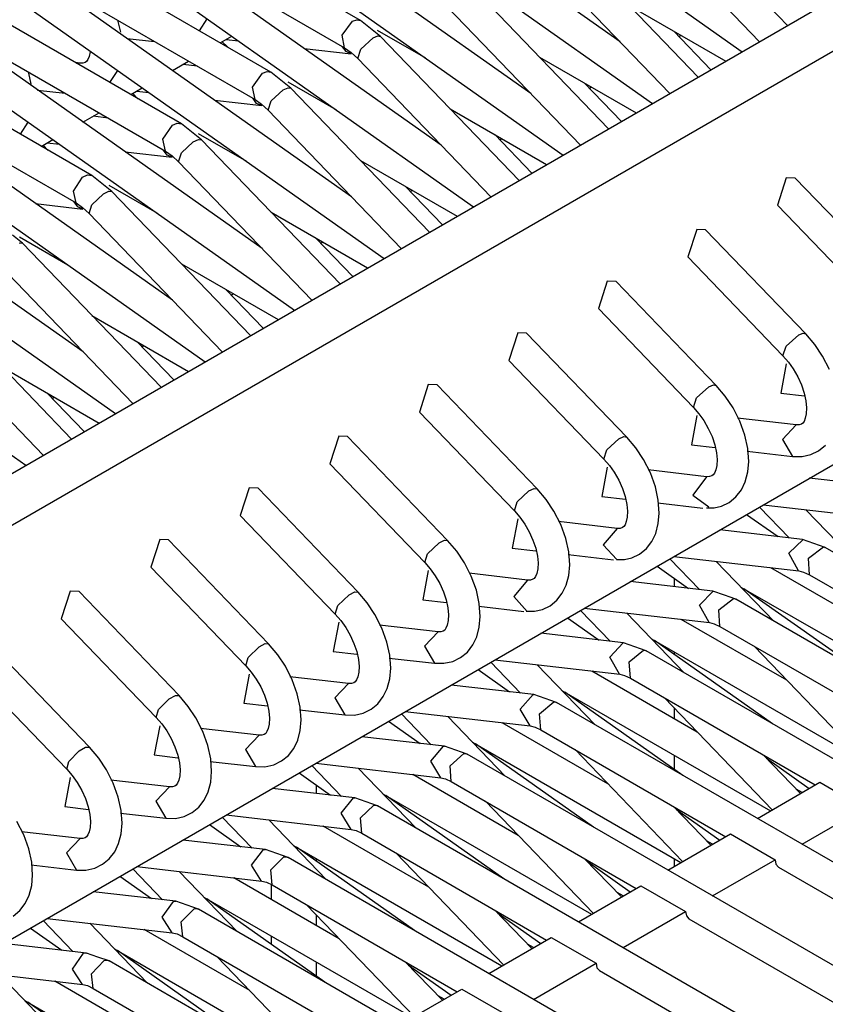
# Model space of a CAD drawing. Units: millimetres. Extents: x -14 to 7504, y -126 to 5236.
# Drawn here: x 3732 to 3738, y 4349 to 4357 of the extents above; entities that cross this region are included whole.
import ezdxf

# ---------------------------------------------------------------- set-up
doc = ezdxf.new("R2010")
doc.units = ezdxf.units.MM
doc.layers.add('LG-Product', color=3, linetype='Continuous')

msp = doc.modelspace()

# ---------------------------------------------------------------- linework, layer by layer
at = {"layer": 'LG-Product', "linetype": 'Continuous'}
for p, q in [((3708.311261, 4340.040456), (3765.056343, 4372.802264)), ((3708.56173, 4339.776664), (3765.410004, 4372.598061)), ((3711.39053, 4338.144012), (3768.164438, 4370.922534)), ((3734.645167, 4357.232236), (3727.71027, 4361.23611)), ((3733.938088, 4356.824073), (3727.003192, 4360.827947)), ((3733.231009, 4356.415668), (3726.296113, 4360.419541)), ((3732.52393, 4356.007505), (3725.589034, 4360.011378)), ((3729.461859, 4359.936286), (3734.520174, 4357.015679)), ((3728.75478, 4359.527881), (3733.813096, 4356.607516)), ((3734.160458, 4359.454969), (3737.660487, 4356.985158)), ((3728.047701, 4359.119718), (3733.106017, 4356.199111)), ((3733.453379, 4359.046805), (3736.953408, 4356.576995)), ((3736.697852, 4357.063399), (3734.139868, 4358.86828)), ((3727.340623, 4358.711555), (3732.398938, 4355.790948)), ((3732.7463, 4358.638642), (3736.246329, 4356.16859)), ((3735.990773, 4356.654994), (3733.432789, 4358.460116)), ((3738.020203, 4357.192752), (3736.925551, 4358.330279)), ((3732.039221, 4358.230237), (3735.53925, 4355.760427)), ((3736.745329, 4358.157083), (3737.797106, 4357.064126)), ((3735.283694, 4356.246831), (3732.72571, 4358.051953)), ((3737.312882, 4356.784589), (3736.218472, 4357.922116)), ((3731.332142, 4357.822074), (3734.832171, 4355.352264)), ((3736.03825, 4357.748677), (3737.090027, 4356.655721)), ((3734.576373, 4355.838668), (3732.018631, 4357.643548)), ((3736.605803, 4356.376426), (3735.511151, 4357.513953)), ((3730.624821, 4357.413911), (3734.125092, 4354.943858)), ((3735.331171, 4357.340514), (3736.382948, 4356.247558)), ((3736.767857, 4357.35093), (3737.531134, 4356.91055)), ((3733.869294, 4355.430263), (3731.311553, 4357.235385)), ((3732.732977, 4357.223031), (3732.729586, 4357.234174)), ((3733.374411, 4357.14915), (3733.435454, 4357.245074)), ((3734.501038, 4357.115722), (3734.582428, 4357.225696)), ((3734.582428, 4357.225696), (3734.616341, 4357.237807)), ((3734.616341, 4357.237807), (3734.645409, 4357.232236)), ((3734.724619, 4357.169013), (3734.645167, 4357.232236)), ((3732.752841, 4357.13825), (3732.732977, 4357.223031)), ((3734.804072, 4357.105548), (3734.724619, 4357.169013)), ((3735.16185, 4356.934047), (3734.781544, 4357.15351)), ((3737.414135, 4356.842967), (3737.121518, 4357.14697)), ((3732.802256, 4357.09053), (3733.019782, 4357.06558)), ((3733.537434, 4357.054195), (3733.629725, 4357.107486)), ((3733.585396, 4357.081809), (3733.682532, 4357.070666)), ((3734.520174, 4357.015679), (3734.501038, 4357.115722)), ((3734.649043, 4357.006475), (3734.74642, 4357.094648)), ((3734.74642, 4357.094648), (3734.782513, 4357.109424)), ((3734.782513, 4357.109424), (3734.804072, 4357.105548)), ((3735.898724, 4355.968021), (3734.804072, 4357.105548)), ((3737.161002, 4357.105064), (3737.176505, 4357.114026)), ((3729.917742, 4357.005506), (3733.418013, 4354.535695)), ((3733.55439, 4357.063884), (3733.594601, 4357.022462)), ((3734.200911, 4357.010835), (3734.573224, 4356.967717)), ((3734.533013, 4356.985885), (3734.505156, 4357.0244)), ((3734.520174, 4357.015679), (3734.572255, 4356.979829)), ((3734.624093, 4356.932351), (3734.649043, 4357.006475)), ((3735.082156, 4356.979829), (3735.051634, 4357.011804)), ((3732.492924, 4356.923873), (3732.482993, 4356.909097)), ((3732.503098, 4356.948581), (3732.492924, 4356.923873)), ((3732.510849, 4356.983462), (3732.503098, 4356.948581)), ((3732.511576, 4356.989276), (3732.510849, 4356.983462)), ((3734.571528, 4356.96796), (3734.533013, 4356.985885)), ((3734.572255, 4356.979829), (3734.624093, 4356.932351)), ((3734.624093, 4356.932351), (3735.675869, 4355.839395)), ((3736.060778, 4356.942767), (3736.824055, 4356.502145)), ((3732.430428, 4356.89529), (3732.392882, 4356.89965)), ((3732.417105, 4356.895532), (3732.403782, 4356.893352)), ((3732.430186, 4356.89529), (3732.417105, 4356.895532)), ((3732.453682, 4356.895532), (3732.430428, 4356.89529)), ((3732.47185, 4356.901103), (3732.453682, 4356.895532)), ((3732.482993, 4356.909097), (3732.47185, 4356.901103)), ((3732.667332, 4356.740987), (3732.728375, 4356.836911)), ((3733.161004, 4356.836911), (3733.288176, 4356.910308)), ((3733.358908, 4356.869855), (3733.241425, 4356.88342)), ((3733.162215, 4355.0221), (3730.604231, 4356.82698)), ((3732.025898, 4356.814626), (3732.022507, 4356.825769)), ((3732.045762, 4356.730086), (3732.025898, 4356.814626)), ((3733.793232, 4356.705379), (3733.871958, 4356.815595)), ((3733.871958, 4356.815595), (3733.907809, 4356.829402)), ((3733.907809, 4356.829402), (3733.938088, 4356.824073)), ((3734.01754, 4356.760608), (3733.938088, 4356.824073)), ((3734.096993, 4356.697385), (3734.01754, 4356.760608)), ((3732.094935, 4356.682366), (3732.312703, 4356.657174)), ((3732.831082, 4356.646516), (3732.922404, 4356.699081)), ((3733.813096, 4356.607516), (3733.793232, 4356.705379)), ((3733.940752, 4356.596374), (3734.03595, 4356.684304)), ((3734.03595, 4356.684304), (3734.073981, 4356.701018)), ((3734.073981, 4356.701018), (3734.096993, 4356.697385)), ((3734.454771, 4356.525642), (3734.074465, 4356.745347)), ((3735.191645, 4355.559857), (3734.096993, 4356.697385)), ((3736.706814, 4356.434562), (3736.414196, 4356.738807)), ((3736.453923, 4356.6969), (3736.469426, 4356.705863)), ((3732.847311, 4356.655721), (3732.887522, 4356.614057)), ((3732.878317, 4356.673646), (3732.975453, 4356.662503)), ((3733.493832, 4356.60243), (3733.866145, 4356.559554)), ((3733.825934, 4356.577479), (3733.798077, 4356.616237)), ((3733.813096, 4356.607516), (3733.865176, 4356.571666)), ((3734.375077, 4356.571666), (3734.344555, 4356.603398)), ((3729.210663, 4356.597343), (3732.710934, 4354.127532)), ((3733.864449, 4356.559796), (3733.825934, 4356.577479)), ((3733.865176, 4356.571666), (3733.917014, 4356.523946)), ((3733.917014, 4356.523946), (3733.940752, 4356.596374)), ((3735.353699, 4356.534604), (3736.116734, 4356.093982)), ((3732.45344, 4356.428506), (3732.580855, 4356.501903)), ((3732.651587, 4356.46145), (3732.534346, 4356.475015)), ((3733.917014, 4356.523946), (3734.968548, 4355.430989)), ((3732.455136, 4354.613937), (3729.897152, 4356.418817)), ((3731.960253, 4356.332824), (3732.021296, 4356.428506)), ((3733.085669, 4356.294793), (3733.161488, 4356.405009)), ((3733.161488, 4356.405009), (3733.199034, 4356.420755)), ((3733.199034, 4356.420755), (3733.231009, 4356.415668)), ((3733.310462, 4356.352445), (3733.231009, 4356.415668)), ((3733.106017, 4356.199111), (3733.085669, 4356.294793)), ((3733.389914, 4356.289222), (3733.310462, 4356.352445)), ((3733.32548, 4356.273961), (3733.365691, 4356.292371)), ((3733.365691, 4356.292371), (3733.389914, 4356.289222)), ((3733.747693, 4356.117478), (3733.367144, 4356.337184)), ((3735.999735, 4356.026399), (3735.707118, 4356.330402)), ((3735.746844, 4356.288495), (3735.762347, 4356.297458)), ((3732.123761, 4356.237868), (3732.21484, 4356.290675)), ((3732.140233, 4356.247558), (3732.180201, 4356.205894)), ((3732.170996, 4356.265483), (3732.268374, 4356.254098)), ((3733.232462, 4356.186515), (3733.32548, 4356.273961)), ((3734.484566, 4355.151452), (3733.389914, 4356.289222)), ((3728.503584, 4356.188937), (3732.003613, 4353.719127)), ((3732.786753, 4356.194266), (3733.159066, 4356.151391)), ((3733.119097, 4356.169074), (3733.090998, 4356.207832)), ((3733.106017, 4356.199111), (3733.158097, 4356.163261)), ((3733.158339, 4356.151391), (3733.119097, 4356.169074)), ((3733.158097, 4356.163261), (3733.209692, 4356.115783)), ((3733.209692, 4356.115783), (3733.232462, 4356.186515)), ((3733.667998, 4356.163503), (3733.637476, 4356.195235)), ((3733.209692, 4356.115783), (3734.261469, 4355.022826)), ((3734.64662, 4356.126199), (3735.409655, 4355.685577)), ((3732.377863, 4355.884208), (3732.451018, 4355.994424)), ((3732.451018, 4355.994424), (3732.49026, 4356.012349)), ((3732.49026, 4356.012349), (3732.52393, 4356.007505)), ((3732.603383, 4355.944282), (3732.52393, 4356.007505)), ((3738.009545, 4355.990306), (3737.939539, 4355.772781)), ((3738.079792, 4355.987884), (3738.009545, 4355.990306)), ((3738.869957, 4355.166471), (3738.079792, 4355.987884)), ((3732.682835, 4355.880817), (3732.603383, 4355.944282)), ((3733.040614, 4355.709315), (3732.660065, 4355.928779)), ((3735.292656, 4355.618236), (3735.000039, 4355.922238)), ((3732.39918, 4355.790948), (3732.377863, 4355.884208)), ((3732.52393, 4355.776414), (3732.614768, 4355.863376)), ((3732.614768, 4355.863376), (3732.657158, 4355.883966)), ((3732.657158, 4355.883966), (3732.682835, 4355.880817)), ((3733.777487, 4354.743289), (3732.682835, 4355.880817)), ((3735.039765, 4355.880332), (3735.055268, 4355.889295)), ((3732.079674, 4355.786103), (3732.451987, 4355.742986)), ((3732.412261, 4355.760669), (3732.383919, 4355.799668)), ((3732.398938, 4355.790948), (3732.451018, 4355.755098)), ((3732.451745, 4355.742986), (3732.412261, 4355.760669)), ((3732.451018, 4355.755098), (3732.502614, 4355.70762)), ((3732.502614, 4355.70762), (3732.52393, 4355.776414)), ((3732.960919, 4355.755098), (3732.930398, 4355.787072)), ((3737.939539, 4355.772781), (3738.689978, 4354.993032)), ((3732.502614, 4355.70762), (3733.55439, 4354.614421)), ((3733.939541, 4355.718036), (3734.702576, 4355.277414)), ((3731.975756, 4355.472654), (3731.896304, 4355.535876)), ((3732.333535, 4355.30091), (3731.952986, 4355.520616)), ((3734.585577, 4355.20983), (3734.29296, 4355.514075)), ((3737.302466, 4355.581901), (3737.23246, 4355.364617)), ((3737.372471, 4355.579478), (3737.302466, 4355.581901)), ((3738.162878, 4354.758308), (3737.372471, 4355.579478)), ((3731.948868, 4355.475318), (3731.975756, 4355.472654)), ((3733.070408, 4354.335126), (3731.975756, 4355.472654)), ((3734.332686, 4355.472169), (3734.348189, 4355.480889)), ((3732.25384, 4355.346934), (3732.223319, 4355.378667)), ((3737.23246, 4355.364617), (3737.982657, 4354.584869)), ((3731.795535, 4355.299214), (3732.847311, 4354.206258)), ((3733.232462, 4355.309873), (3733.995497, 4354.86925)), ((3736.595387, 4355.173738), (3736.525382, 4354.956454)), ((3736.665392, 4355.171315), (3736.595387, 4355.173738)), ((3737.4558, 4354.349902), (3736.665392, 4355.171315)), ((3732.363329, 4353.926721), (3731.268677, 4355.06449)), ((3733.878499, 4354.801667), (3733.585881, 4355.10567)), ((3733.625607, 4355.063764), (3733.64111, 4355.072726)), ((3732.525141, 4354.901467), (3733.288418, 4354.460845)), ((3736.525382, 4354.956454), (3737.275578, 4354.176706)), ((3731.088456, 4354.891051), (3732.140233, 4353.798095)), ((3735.888308, 4354.765575), (3735.818303, 4354.548049)), ((3735.958313, 4354.763152), (3735.888308, 4354.765575)), ((3736.748721, 4353.941739), (3735.958313, 4354.763152)), ((3738.009303, 4354.660688), (3738.108618, 4354.749103)), ((3738.108618, 4354.749103), (3738.142531, 4354.762183)), ((3738.142531, 4354.762183), (3738.162878, 4354.758308)), ((3738.234822, 4354.673526), (3738.162878, 4354.758308)), ((3733.17142, 4354.393262), (3732.878802, 4354.697507)), ((3732.918528, 4354.655601), (3732.934031, 4354.664563)), ((3737.982657, 4354.584869), (3738.009303, 4354.660688)), ((3738.296107, 4354.58172), (3738.234822, 4354.673526)), ((3737.982657, 4354.584869), (3738.026259, 4354.534726)), ((3738.349883, 4354.475621), (3738.296107, 4354.58172)), ((3735.818303, 4354.548049), (3736.568499, 4353.7683)), ((3738.009545, 4354.520677), (3737.966669, 4354.289828)), ((3738.026259, 4354.534726), (3738.064774, 4354.480224)), ((3731.818062, 4354.493304), (3732.581339, 4354.052682)), ((3738.064774, 4354.480224), (3738.100624, 4354.418454)), ((3735.181229, 4354.357169), (3735.111224, 4354.139886)), ((3735.251234, 4354.354747), (3735.181229, 4354.357169)), ((3736.041642, 4353.533576), (3735.251234, 4354.354747)), ((3737.398148, 4354.33876), (3737.433999, 4354.353778)), ((3737.433999, 4354.353778), (3737.4558, 4354.349902)), ((3737.527743, 4354.265121), (3737.4558, 4354.349902)), ((3738.100624, 4354.418454), (3738.129935, 4354.353536)), ((3738.129935, 4354.353536), (3738.151493, 4354.289102)), ((3732.464341, 4353.985099), (3732.171723, 4354.289102)), ((3737.30077, 4354.250829), (3737.398148, 4354.33876)), ((3737.966669, 4354.289828), (3738.153674, 4354.26827)), ((3738.151493, 4354.289102), (3738.165059, 4354.227332)), ((3732.211449, 4354.247438), (3732.22671, 4354.256158)), ((3737.275578, 4354.176706), (3737.30077, 4354.250829)), ((3737.588786, 4354.173314), (3737.527743, 4354.265121)), ((3738.165059, 4354.227332), (3738.169903, 4354.172588)), ((3735.111224, 4354.139886), (3735.86142, 4353.360137)), ((3737.275578, 4354.176706), (3737.31918, 4354.126563)), ((3737.31918, 4354.126563), (3737.357695, 4354.072061)), ((3737.642804, 4354.067458), (3737.588786, 4354.173314)), ((3738.167723, 4354.125594), (3738.159972, 4354.090713)), ((3738.169903, 4354.172588), (3738.167723, 4354.125594)), ((3737.302466, 4354.112271), (3737.259591, 4353.881423)), ((3737.357695, 4354.072061), (3737.393546, 4354.010049)), ((3738.087302, 4354.037664), (3737.624636, 4354.090955)), ((3737.682772, 4353.957), (3737.642804, 4354.067458)), ((3738.086817, 4354.037664), (3737.979508, 4353.923814)), ((3738.110314, 4354.037906), (3738.087302, 4354.037664)), ((3738.128724, 4354.043477), (3738.110314, 4354.037906)), ((3738.139866, 4354.051229), (3738.128724, 4354.043477)), ((3738.149798, 4354.066247), (3738.139866, 4354.051229)), ((3738.159972, 4354.090713), (3738.149798, 4354.066247)), ((3737.393546, 4354.010049), (3737.422856, 4353.945373)), ((3734.47415, 4353.949006), (3734.404145, 4353.731723)), ((3734.544156, 4353.946584), (3734.47415, 4353.949006)), ((3735.334563, 4353.125171), (3734.544156, 4353.946584)), ((3736.59248, 4353.840728), (3736.687678, 4353.928659)), ((3736.687678, 4353.928659), (3736.725708, 4353.945373)), ((3736.725708, 4353.945373), (3736.748721, 4353.941739)), ((3736.820664, 4353.856958), (3736.748721, 4353.941739)), ((3737.259591, 4353.881423), (3737.446595, 4353.859864)), ((3737.422856, 4353.945373), (3737.444415, 4353.880939)), ((3737.444415, 4353.880939), (3737.45798, 4353.818927)), ((3737.705784, 4353.851628), (3737.682772, 4353.957)), ((3737.979508, 4353.923814), (3738.058476, 4353.789375)), ((3736.568499, 4353.7683), (3736.59248, 4353.840728)), ((3736.881707, 4353.765151), (3736.820664, 4353.856958)), ((3737.45798, 4353.818927), (3737.462824, 4353.764424)), ((3737.701182, 4353.830554), (3738.058476, 4353.789375)), ((3737.713051, 4353.749648), (3737.705784, 4353.851628)), ((3738.134053, 4353.788406), (3738.203816, 4353.804151)), ((3738.203816, 4353.804151), (3738.265343, 4353.834188)), ((3738.265343, 4353.834188), (3738.318877, 4353.87779)), ((3734.404145, 4353.731723), (3735.154341, 4352.951974)), ((3736.568499, 4353.7683), (3736.611859, 4353.718158)), ((3736.935725, 4353.659053), (3736.881707, 4353.765151)), ((3737.462824, 4353.764424), (3737.460644, 4353.717431)), ((3737.705784, 4353.666804), (3737.713051, 4353.749648)), ((3738.058476, 4353.789375), (3738.134053, 4353.788406)), ((3736.595387, 4353.704108), (3736.552512, 4353.47326)), ((3736.611859, 4353.718158), (3736.650616, 4353.663898)), ((3736.650616, 4353.663898), (3736.686224, 4353.601886)), ((3737.37998, 4353.629258), (3736.917557, 4353.682792)), ((3736.975693, 4353.548595), (3736.935725, 4353.659053)), ((3737.442719, 4353.658084), (3737.432787, 4353.643066)), ((3737.452893, 4353.68255), (3737.442719, 4353.658084)), ((3737.460644, 4353.717431), (3737.452893, 4353.68255)), ((3737.685437, 4353.589532), (3737.705784, 4353.666804)), ((3736.686224, 4353.601886), (3736.715777, 4353.53721)), ((3737.37998, 4353.629258), (3737.271944, 4353.484645)), ((3737.403235, 4353.629743), (3737.37998, 4353.629258)), ((3737.421645, 4353.635072), (3737.403235, 4353.629743)), ((3737.432787, 4353.643066), (3737.421645, 4353.635072)), ((3737.654673, 4353.52534), (3737.685437, 4353.589532)), ((3738.844523, 4353.541812), (3738.19122, 4353.617389)), ((3733.767071, 4353.540843), (3733.696824, 4353.323318)), ((3733.837077, 4353.538421), (3733.767071, 4353.540843)), ((3734.627484, 4352.717008), (3733.837077, 4353.538421)), ((3735.883948, 4353.430869), (3735.976965, 4353.518315)), ((3735.976965, 4353.518315), (3736.017418, 4353.536725)), ((3736.017418, 4353.536725), (3736.041642, 4353.533576)), ((3736.113343, 4353.448552), (3736.041642, 4353.533576)), ((3736.715777, 4353.53721), (3736.737336, 4353.472533)), ((3736.998705, 4353.443465), (3736.975693, 4353.548595)), ((3737.611798, 4353.469627), (3737.654673, 4353.52534)), ((3735.86142, 4353.360137), (3735.883948, 4353.430869)), ((3736.174628, 4353.356988), (3736.113343, 4353.448552)), ((3736.552512, 4353.47326), (3736.739516, 4353.451701)), ((3736.737336, 4353.472533), (3736.750658, 4353.410764)), ((3736.994103, 4353.422391), (3737.351397, 4353.380969)), ((3737.00573, 4353.341485), (3736.998705, 4353.443465)), ((3737.271944, 4353.484645), (3737.398148, 4353.391143)), ((3737.496737, 4353.395745), (3737.558264, 4353.42554)), ((3737.558264, 4353.42554), (3737.611798, 4353.469627)), ((3735.86142, 4353.360137), (3735.90478, 4353.309995)), ((3736.228646, 4353.25089), (3736.174628, 4353.356988)), ((3736.750658, 4353.410764), (3736.755745, 4353.356019)), ((3736.755745, 4353.356019), (3736.753565, 4353.309268)), ((3736.998705, 4353.258399), (3737.00573, 4353.341485)), ((3737.380465, 4353.383876), (3737.440781, 4353.383876)), ((3737.440781, 4353.383876), (3737.496737, 4353.395745)), ((3737.797106, 4353.38969), (3738.03183, 4353.145761)), ((3737.82787, 4353.407615), (3738.815939, 4353.293523)), ((3738.617793, 4352.897472), (3738.164332, 4353.368858)), ((3733.696824, 4353.323318), (3734.447262, 4352.543569)), ((3735.888308, 4353.295703), (3735.84519, 4353.065097)), ((3735.90478, 4353.309995), (3735.943537, 4353.255492)), ((3736.672902, 4353.221095), (3736.210478, 4353.274629)), ((3736.745572, 4353.274387), (3736.73564, 4353.249679)), ((3736.753565, 4353.309268), (3736.745572, 4353.274387)), ((3737.696095, 4353.331311), (3737.944626, 4353.155934)), ((3735.943537, 4353.255492), (3735.979145, 4353.193723)), ((3735.979145, 4353.193723), (3736.008698, 4353.128804)), ((3736.268614, 4353.140432), (3736.228646, 4353.25089)), ((3736.672902, 4353.221095), (3736.564381, 4353.090774)), ((3736.696156, 4353.221337), (3736.672902, 4353.221095)), ((3736.714566, 4353.226909), (3736.696156, 4353.221337)), ((3736.725708, 4353.234903), (3736.714566, 4353.226909)), ((3736.73564, 4353.249679), (3736.725708, 4353.234903)), ((3736.947594, 4353.116935), (3736.978358, 4353.181127)), ((3736.978358, 4353.181127), (3736.998705, 4353.258399)), ((3738.137444, 4353.133649), (3737.484141, 4353.208984)), ((3733.059992, 4353.132438), (3732.989745, 4352.915155)), ((3733.129998, 4353.130016), (3733.059992, 4353.132438)), ((3733.920163, 4352.308603), (3733.129998, 4353.130016)), ((3735.175658, 4353.020768), (3735.266495, 4353.10773)), ((3735.266495, 4353.10773), (3735.308886, 4353.128078)), ((3735.308886, 4353.128078), (3735.334563, 4353.125171)), ((3735.406264, 4353.040389), (3735.334563, 4353.125171)), ((3736.008698, 4353.128804), (3736.030257, 4353.06437)), ((3736.291626, 4353.035302), (3736.268614, 4353.140432)), ((3736.904719, 4353.061221), (3736.947594, 4353.116935)), ((3738.030619, 4353.025371), (3738.1435, 4353.13268)), ((3738.227312, 4353.102401), (3738.137444, 4353.133649)), ((3735.467549, 4352.948583), (3735.406264, 4353.040389)), ((3735.84519, 4353.065097), (3736.032437, 4353.043538)), ((3736.030257, 4353.06437), (3736.04358, 4353.002359)), ((3736.298651, 4352.933322), (3736.291626, 4353.035302)), ((3736.564381, 4353.090774), (3736.669753, 4352.974502)), ((3736.851185, 4353.017377), (3736.904719, 4353.061221)), ((3738.185648, 4352.987098), (3738.302405, 4353.07624)), ((3738.316939, 4353.071153), (3738.227312, 4353.102401)), ((3738.302405, 4353.07624), (3738.309914, 4353.074302)), ((3738.309914, 4353.074302), (3738.316939, 4353.071153)), ((3741.938811, 4350.980195), (3738.316939, 4353.071153)), ((3735.154341, 4352.951974), (3735.175658, 4353.020768)), ((3735.154341, 4352.951974), (3735.197701, 4352.901832)), ((3735.521325, 4352.842727), (3735.467549, 4352.948583)), ((3736.04358, 4353.002359), (3736.048666, 4352.947856)), ((3736.048666, 4352.947856), (3736.046486, 4352.900863)), ((3736.287024, 4353.013986), (3736.644318, 4352.972806)), ((3736.668057, 4352.975228), (3736.731038, 4352.974986)), ((3736.731038, 4352.974986), (3736.789658, 4352.987582)), ((3736.789658, 4352.987582), (3736.851185, 4353.017377)), ((3737.090027, 4352.981527), (3737.324751, 4352.737598)), ((3737.120791, 4352.999452), (3738.10886, 4352.88536)), ((3737.910714, 4352.489066), (3737.457011, 4352.960452)), ((3738.107165, 4352.885602), (3738.030619, 4353.025371)), ((3738.191946, 4352.854596), (3738.185648, 4352.987098)), ((3732.989745, 4352.915155), (3733.740183, 4352.135406)), ((3735.181229, 4352.88754), (3735.138112, 4352.656692)), ((3735.197701, 4352.901832), (3735.236458, 4352.847329)), ((3736.046486, 4352.900863), (3736.038493, 4352.865981)), ((3736.291626, 4352.850236), (3736.298651, 4352.933322)), ((3736.989016, 4352.923148), (3737.237547, 4352.747529)), ((3738.720984, 4352.429719), (3737.887459, 4352.910794)), ((3738.10886, 4352.88536), (3738.146649, 4352.876397)), ((3738.146649, 4352.876397), (3738.191946, 4352.854596)), ((3735.236458, 4352.847329), (3735.272067, 4352.785318)), ((3735.965823, 4352.812932), (3735.503399, 4352.866224)), ((3735.561535, 4352.732269), (3735.521325, 4352.842727)), ((3735.965823, 4352.812932), (3735.857302, 4352.683337)), ((3735.989077, 4352.813174), (3735.965823, 4352.812932)), ((3736.007487, 4352.818746), (3735.989077, 4352.813174)), ((3736.018629, 4352.826497), (3736.007487, 4352.818746)), ((3736.028561, 4352.841516), (3736.018629, 4352.826497)), ((3736.038493, 4352.865981), (3736.028561, 4352.841516)), ((3736.271279, 4352.772964), (3736.291626, 4352.850236)), ((3737.430365, 4352.725486), (3736.777062, 4352.800821)), ((3737.125636, 4352.76061), (3737.125636, 4352.826497)), ((3738.191946, 4352.854596), (3739.652371, 4352.011382)), ((3732.352671, 4352.724275), (3732.282666, 4352.506749)), ((3732.422919, 4352.721852), (3732.352671, 4352.724275)), ((3733.213084, 4351.900439), (3732.422919, 4352.721852)), ((3734.555783, 4352.697145), (3734.600354, 4352.719672)), ((3734.600354, 4352.719672), (3734.627484, 4352.717008)), ((3734.699185, 4352.632226), (3734.627484, 4352.717008)), ((3735.272067, 4352.785318), (3735.301619, 4352.720641)), ((3735.301619, 4352.720641), (3735.323178, 4352.656207)), ((3735.584547, 4352.626897), (3735.561535, 4352.732269)), ((3736.240515, 4352.708772), (3736.271279, 4352.772964)), ((3737.323298, 4352.614785), (3737.432787, 4352.725002)), ((3737.520234, 4352.694238), (3737.430365, 4352.725486)), ((3737.651766, 4352.758187), (3739.29871, 4351.807422)), ((3738.607376, 4352.086959), (3737.675505, 4352.744622)), ((3734.467368, 4352.61091), (3734.555783, 4352.697145)), ((3735.138112, 4352.656692), (3735.325116, 4352.635133)), ((3735.323178, 4352.656207), (3735.336501, 4352.594196)), ((3735.857302, 4352.683337), (3735.961462, 4352.565854)), ((3736.144106, 4352.609214), (3736.19764, 4352.653058)), ((3736.19764, 4352.653058), (3736.240515, 4352.708772)), ((3737.477601, 4352.576755), (3737.592419, 4352.668561)), ((3737.60986, 4352.66299), (3737.520234, 4352.694238)), ((3737.592419, 4352.668561), (3737.601624, 4352.666623)), ((3737.601624, 4352.666623), (3737.60986, 4352.66299)), ((3741.231732, 4350.57179), (3737.60986, 4352.66299)), ((3734.447262, 4352.543569), (3734.467368, 4352.61091)), ((3734.76047, 4352.54042), (3734.699185, 4352.632226)), ((3735.336501, 4352.594196), (3735.341588, 4352.539693)), ((3735.579945, 4352.605823), (3735.937239, 4352.564401)), ((3735.591572, 4352.524917), (3735.584547, 4352.626897)), ((3735.954922, 4352.566339), (3736.021052, 4352.566096)), ((3736.021052, 4352.566096), (3736.082579, 4352.579419)), ((3736.082579, 4352.579419), (3736.144106, 4352.609214)), ((3736.382948, 4352.573121), (3736.617672, 4352.329435)), ((3736.413712, 4352.591047), (3737.401781, 4352.476955)), ((3737.400086, 4352.477197), (3737.323298, 4352.614785)), ((3737.484867, 4352.446433), (3737.477601, 4352.576755)), ((3732.282666, 4352.506749), (3733.033104, 4351.727243)), ((3734.447262, 4352.543569), (3734.490622, 4352.493426)), ((3734.490622, 4352.493426), (3734.529379, 4352.439166)), ((3734.814246, 4352.434322), (3734.76047, 4352.54042)), ((3735.339407, 4352.4927), (3735.331414, 4352.457818)), ((3735.341588, 4352.539693), (3735.339407, 4352.4927)), ((3735.584547, 4352.442073), (3735.591572, 4352.524917)), ((3736.281695, 4352.514743), (3736.530468, 4352.339366)), ((3737.203635, 4352.080903), (3736.749932, 4352.552289)), ((3738.013905, 4352.021314), (3737.18038, 4352.502631)), ((3734.47415, 4352.479377), (3734.431033, 4352.248529)), ((3734.529379, 4352.439166), (3734.564988, 4352.377155)), ((3735.258744, 4352.404527), (3734.796078, 4352.45806)), ((3734.854214, 4352.323863), (3734.814246, 4352.434322)), ((3735.258744, 4352.404527), (3735.151192, 4352.291162)), ((3735.281998, 4352.405011), (3735.258744, 4352.404527)), ((3735.300408, 4352.41034), (3735.281998, 4352.405011)), ((3735.311551, 4352.418334), (3735.300408, 4352.41034)), ((3735.321482, 4352.433353), (3735.311551, 4352.418334)), ((3735.331414, 4352.457818), (3735.321482, 4352.433353)), ((3735.5642, 4352.364801), (3735.584547, 4352.442073)), ((3737.401781, 4352.476955), (3737.43957, 4352.467992)), ((3737.43957, 4352.467992), (3737.484867, 4352.446433)), ((3737.484867, 4352.446433), (3738.945292, 4351.603219)), ((3734.564988, 4352.377155), (3734.594298, 4352.312478)), ((3735.533436, 4352.300367), (3735.5642, 4352.364801)), ((3736.723286, 4352.317081), (3736.069983, 4352.392657)), ((3736.944687, 4352.350024), (3738.591631, 4351.399017)), ((3737.900298, 4351.678796), (3736.968184, 4352.336459)), ((3732.506005, 4351.492276), (3731.71584, 4352.313447)), ((3733.759078, 4352.200809), (3733.84507, 4352.286317)), ((3733.84507, 4352.286317), (3733.892064, 4352.311025)), ((3733.892064, 4352.311025), (3733.920163, 4352.308603)), ((3733.992106, 4352.223821), (3733.920163, 4352.308603)), ((3734.431033, 4352.248529), (3734.618037, 4352.22697)), ((3734.594298, 4352.312478), (3734.616099, 4352.247802)), ((3734.877469, 4352.218734), (3734.854214, 4352.323863)), ((3735.151192, 4352.291162), (3735.23016, 4352.156238)), ((3735.490561, 4352.244895), (3735.533436, 4352.300367)), ((3736.615735, 4352.203958), (3736.722075, 4352.317323)), ((3736.813155, 4352.285833), (3736.723286, 4352.317081)), ((3736.76931, 4352.166412), (3736.882191, 4352.260398)), ((3736.902781, 4352.254584), (3736.813155, 4352.285833)), ((3736.882191, 4352.260398), (3736.893092, 4352.258702)), ((3736.893092, 4352.258702), (3736.902781, 4352.254584)), ((3740.524411, 4350.163627), (3736.902781, 4352.254584)), ((3737.754958, 4352.290435), (3738.605196, 4351.406768)), ((3733.740183, 4352.135406), (3733.759078, 4352.200809)), ((3734.053391, 4352.132257), (3733.992106, 4352.223821)), ((3734.616099, 4352.247802), (3734.629422, 4352.186032)), ((3734.629422, 4352.186032), (3734.634509, 4352.131288)), ((3734.872866, 4352.197417), (3735.23016, 4352.156238)), ((3734.884493, 4352.116754), (3734.877469, 4352.218734)), ((3735.305495, 4352.155511), (3735.3755, 4352.171014)), ((3735.3755, 4352.171014), (3735.436785, 4352.201293)), ((3735.436785, 4352.201293), (3735.490561, 4352.244895)), ((3735.706633, 4352.182883), (3736.694703, 4352.068792)), ((3736.693007, 4352.069034), (3736.615735, 4352.203958)), ((3737.125636, 4352.225274), (3737.125636, 4352.24538)), ((3731.575587, 4352.098586), (3732.326025, 4351.318837)), ((3733.740183, 4352.135406), (3733.783543, 4352.085263)), ((3734.107167, 4352.026159), (3734.053391, 4352.132257)), ((3734.634509, 4352.131288), (3734.632086, 4352.084537)), ((3734.877226, 4352.033668), (3734.884493, 4352.116754)), ((3735.23016, 4352.156238), (3735.305495, 4352.155511)), ((3735.574616, 4352.10658), (3735.823389, 4351.931203)), ((3735.675869, 4352.164958), (3735.910593, 4351.921029)), ((3736.496556, 4351.67274), (3736.042853, 4352.144126)), ((3737.306826, 4351.613151), (3736.473301, 4352.094468)), ((3736.777789, 4352.038028), (3736.76931, 4352.166412)), ((3733.767071, 4352.070972), (3733.723954, 4351.840366)), ((3733.783543, 4352.085263), (3733.8223, 4352.030761)), ((3733.8223, 4352.030761), (3733.857909, 4351.968991)), ((3734.551665, 4351.996364), (3734.088999, 4352.049897)), ((3734.147135, 4351.9157), (3734.107167, 4352.026159)), ((3734.614403, 4352.024947), (3734.604472, 4352.010171)), ((3734.624335, 4352.049655), (3734.614403, 4352.024947)), ((3734.632086, 4352.084537), (3734.624335, 4352.049655)), ((3734.857121, 4351.956395), (3734.877226, 4352.033668)), ((3736.694703, 4352.068792), (3736.732249, 4352.059829)), ((3736.732249, 4352.059829), (3736.777789, 4352.038028)), ((3736.777789, 4352.038028), (3738.238213, 4351.195056)), ((3733.857909, 4351.968991), (3733.887219, 4351.904073)), ((3734.551665, 4351.996364), (3734.444113, 4351.882999)), ((3734.574919, 4351.996606), (3734.551665, 4351.996364)), ((3734.593329, 4352.002177), (3734.574919, 4351.996606)), ((3734.604472, 4352.010171), (3734.593329, 4352.002177)), ((3734.826357, 4351.892204), (3734.857121, 4351.956395)), ((3736.016207, 4351.908918), (3735.362904, 4351.984252)), ((3736.237608, 4351.941861), (3737.884552, 4350.990854)), ((3733.050787, 4351.79095), (3733.134358, 4351.875732)), ((3733.134358, 4351.875732), (3733.183531, 4351.902377)), ((3733.183531, 4351.902377), (3733.213084, 4351.900439)), ((3733.285027, 4351.815658), (3733.213084, 4351.900439)), ((3733.887219, 4351.904073), (3733.90902, 4351.839639)), ((3734.17039, 4351.810571), (3734.147135, 4351.9157)), ((3734.444113, 4351.882999), (3734.523081, 4351.748075)), ((3734.783482, 4351.83649), (3734.826357, 4351.892204)), ((3735.908413, 4351.792646), (3736.011363, 4351.909402)), ((3736.011363, 4351.909402), (3736.016207, 4351.908918)), ((3736.105833, 4351.87767), (3736.016207, 4351.908918)), ((3736.195702, 4351.846421), (3736.105833, 4351.87767)), ((3737.193219, 4351.270391), (3736.261105, 4351.928054)), ((3737.047879, 4351.88203), (3737.898117, 4350.998605)), ((3733.033104, 4351.727), (3733.050787, 4351.79095)), ((3733.346312, 4351.723851), (3733.285027, 4351.815658)), ((3733.723954, 4351.840366), (3733.910958, 4351.818565)), ((3733.90902, 4351.839639), (3733.922343, 4351.777627)), ((3734.165545, 4351.789254), (3734.523081, 4351.748075)), ((3734.177414, 4351.708348), (3734.17039, 4351.810571)), ((3734.668421, 4351.762851), (3734.729706, 4351.79313)), ((3734.729706, 4351.79313), (3734.783482, 4351.83649)), ((3735.986897, 4351.660629), (3735.908413, 4351.792646)), ((3736.061263, 4351.756068), (3736.172205, 4351.852235)), ((3736.172205, 4351.852235), (3736.184559, 4351.850782)), ((3736.184559, 4351.850782), (3736.195702, 4351.846421)), ((3739.817332, 4349.755464), (3736.195702, 4351.846421)), ((3737.125636, 4351.717553), (3737.125636, 4351.801124)), ((3733.033104, 4351.727243), (3733.076464, 4351.6771)), ((3733.400088, 4351.617753), (3733.346312, 4351.723851)), ((3733.922343, 4351.777627), (3733.92743, 4351.723125)), ((3733.92743, 4351.723125), (3733.925007, 4351.676131)), ((3734.170147, 4351.625505), (3734.177414, 4351.708348)), ((3734.523081, 4351.748075), (3734.598416, 4351.747106)), ((3734.598416, 4351.747106), (3734.668421, 4351.762851)), ((3734.96879, 4351.756795), (3735.203515, 4351.512866)), ((3734.999554, 4351.77472), (3735.987624, 4351.660629)), ((3735.789477, 4351.264335), (3735.335774, 4351.735721)), ((3736.07071, 4351.629865), (3736.061263, 4351.756068)), ((3733.059992, 4351.662809), (3733.016875, 4351.43196)), ((3733.076464, 4351.6771), (3733.115221, 4351.622598)), ((3733.844586, 4351.588201), (3733.38192, 4351.641492)), ((3733.917256, 4351.64125), (3733.907324, 4351.616784)), ((3733.925007, 4351.676131), (3733.917256, 4351.64125)), ((3734.867537, 4351.698417), (3735.116311, 4351.522798)), ((3736.599747, 4351.204745), (3735.76598, 4351.686063)), ((3735.987624, 4351.660629), (3736.02517, 4351.651666)), ((3736.02517, 4351.651666), (3736.07071, 4351.629865)), ((3736.07071, 4351.629865), (3737.531134, 4350.786651)), ((3733.115221, 4351.622598), (3733.15083, 4351.560586)), ((3733.15083, 4351.560586), (3733.18014, 4351.49591)), ((3733.440056, 4351.507537), (3733.400088, 4351.617753)), ((3733.844586, 4351.588201), (3733.737034, 4351.474593)), ((3733.86784, 4351.588443), (3733.844586, 4351.588201)), ((3733.88625, 4351.594014), (3733.86784, 4351.588443)), ((3733.897393, 4351.601766), (3733.88625, 4351.594014)), ((3733.907324, 4351.616784), (3733.897393, 4351.601766)), ((3734.119036, 4351.483798), (3734.150042, 4351.548232)), ((3734.150042, 4351.548232), (3734.170147, 4351.625505)), ((3735.309128, 4351.500755), (3734.655825, 4351.576089)), ((3732.423645, 4351.464662), (3732.474999, 4351.493488)), ((3732.474999, 4351.493488), (3732.506005, 4351.492276)), ((3732.577948, 4351.407495), (3732.506005, 4351.492276)), ((3733.18014, 4351.49591), (3733.201941, 4351.431234)), ((3733.463068, 4351.402166), (3733.440056, 4351.507537)), ((3733.737034, 4351.474593), (3733.816002, 4351.339669)), ((3734.076161, 4351.428327), (3734.119036, 4351.483798)), ((3735.201092, 4351.381818), (3735.30065, 4351.501239)), ((3735.30065, 4351.501239), (3735.304768, 4351.500997)), ((3735.304768, 4351.500997), (3735.309128, 4351.500755)), ((3735.398755, 4351.469506), (3735.309128, 4351.500755)), ((3735.530529, 4351.533456), (3737.177473, 4350.58269)), ((3736.48614, 4350.862228), (3735.554026, 4351.519891)), ((3736.3408, 4351.473867), (3737.191039, 4350.590442)), ((3732.342497, 4351.381091), (3732.423645, 4351.464662)), ((3732.639233, 4351.315688), (3732.577948, 4351.407495)), ((3733.016875, 4351.43196), (3733.203879, 4351.410402)), ((3733.201941, 4351.431234), (3733.215264, 4351.369464)), ((3733.470335, 4351.300185), (3733.463068, 4351.402166)), ((3734.022627, 4351.384725), (3734.076161, 4351.428327)), ((3735.353215, 4351.345483), (3735.461977, 4351.44383)), ((3735.488623, 4351.438016), (3735.398755, 4351.469506)), ((3735.461977, 4351.44383), (3735.476027, 4351.442861)), ((3735.476027, 4351.442861), (3735.488623, 4351.438016)), ((3739.110253, 4349.347059), (3735.488623, 4351.438016)), ((3737.125636, 4351.317868), (3737.125636, 4351.428811)), ((3738.121214, 4351.127473), (3737.828597, 4351.431476)), ((3737.85282, 4351.406284), (3738.190735, 4351.167684)), ((3732.326025, 4351.318837), (3732.342497, 4351.381091)), ((3732.326025, 4351.318837), (3732.369385, 4351.268695)), ((3732.693009, 4351.20959), (3732.639233, 4351.315688)), ((3733.215264, 4351.369464), (3733.220351, 4351.314719)), ((3733.458466, 4351.381091), (3733.81576, 4351.339669)), ((3733.81576, 4351.339669), (3733.891337, 4351.338943)), ((3733.891337, 4351.338943), (3733.961342, 4351.354688)), ((3733.961342, 4351.354688), (3734.022627, 4351.384725)), ((3734.261712, 4351.34839), (3734.496193, 4351.104703)), ((3734.292475, 4351.366315), (3735.280302, 4351.252223)), ((3735.082156, 4350.856172), (3734.628695, 4351.327558)), ((3735.280302, 4351.252223), (3735.201092, 4351.381818)), ((3735.363631, 4351.221702), (3735.353215, 4351.345483)), ((3732.352671, 4351.254646), (3732.309796, 4351.023797)), ((3732.369385, 4351.268695), (3732.408143, 4351.214435)), ((3733.217928, 4351.267968), (3733.210177, 4351.233087)), ((3733.220351, 4351.314719), (3733.217928, 4351.267968)), ((3733.463068, 4351.217342), (3733.470335, 4351.300185)), ((3734.160458, 4351.290012), (3734.409232, 4351.114635)), ((3735.892668, 4350.796582), (3735.058901, 4351.2779)), ((3735.280302, 4351.252223), (3735.318091, 4351.243261)), ((3735.318091, 4351.243261), (3735.363631, 4351.221702)), ((3732.408143, 4351.214435), (3732.443751, 4351.152423)), ((3733.137507, 4351.179795), (3732.674841, 4351.233329)), ((3732.732977, 4351.099132), (3732.693009, 4351.20959)), ((3733.137507, 4351.179795), (3733.029955, 4351.06643)), ((3733.160761, 4351.180038), (3733.137507, 4351.179795)), ((3733.179171, 4351.185609), (3733.160761, 4351.180038)), ((3733.190314, 4351.193603), (3733.179171, 4351.185609)), ((3733.200003, 4351.208379), (3733.190314, 4351.193603)), ((3733.210177, 4351.233087), (3733.200003, 4351.208379)), ((3733.442963, 4351.140069), (3733.463068, 4351.217342)), ((3734.602049, 4351.092349), (3733.948504, 4351.167926)), ((3734.29732, 4351.127473), (3734.29732, 4351.193361)), ((3735.363631, 4351.221702), (3736.824055, 4350.378488)), ((3737.781119, 4350.931022), (3738.27479, 4351.21613)), ((3738.134537, 4351.135225), (3738.087302, 4351.162355)), ((3738.27479, 4351.21613), (3738.628451, 4351.011928)), ((3732.443751, 4351.152423), (3732.473061, 4351.087747)), ((3732.473061, 4351.087747), (3732.49462, 4351.023071)), ((3732.75599, 4350.994003), (3732.732977, 4351.099132)), ((3733.411957, 4351.075635), (3733.442963, 4351.140069)), ((3734.493771, 4350.971959), (3734.589938, 4351.092834)), ((3734.589938, 4351.092834), (3734.595993, 4351.092834)), ((3734.595993, 4351.092834), (3734.602049, 4351.092349)), ((3734.691676, 4351.061101), (3734.602049, 4351.092349)), ((3734.823208, 4351.125293), (3736.470395, 4350.174285)), ((3735.779061, 4350.454065), (3734.846947, 4351.111728)), ((3732.309796, 4351.023797), (3732.4968, 4351.002238)), ((3732.49462, 4351.023071), (3732.508185, 4350.961301)), ((3733.029955, 4351.06643), (3733.108681, 4350.931506)), ((3733.315548, 4350.976562), (3733.369082, 4351.020164)), ((3733.369082, 4351.020164), (3733.411957, 4351.075635)), ((3734.645167, 4350.93514), (3734.751749, 4351.035424)), ((3734.781544, 4351.029853), (3734.691676, 4351.061101)), ((3734.751749, 4351.035424), (3734.767495, 4351.03494)), ((3734.767495, 4351.03494), (3734.781544, 4351.029853)), ((3738.403174, 4348.938895), (3734.781544, 4351.029853)), ((3735.633721, 4351.065704), (3736.48396, 4350.182037)), ((3737.414135, 4350.719068), (3737.121518, 4351.023313)), ((3738.134537, 4350.726819), (3738.628451, 4351.011928)), ((3732.508185, 4350.961301), (3732.513272, 4350.906556)), ((3732.751387, 4350.972686), (3733.108681, 4350.931506)), ((3732.763257, 4350.892022), (3732.75599, 4350.994003)), ((3733.108681, 4350.931506), (3733.184258, 4350.930537)), ((3733.184258, 4350.930537), (3733.254021, 4350.946283)), ((3733.254021, 4350.946283), (3733.315548, 4350.976562)), ((3733.55439, 4350.940227), (3733.789114, 4350.696298)), ((3733.585396, 4350.958152), (3734.573224, 4350.84406)), ((3734.572012, 4350.844302), (3734.493771, 4350.971959)), ((3734.656552, 4350.813297), (3734.645167, 4350.93514)), ((3737.145741, 4350.997878), (3737.483656, 4350.759521)), ((3731.98593, 4350.801427), (3731.931912, 4350.907525)), ((3732.510849, 4350.859805), (3732.503098, 4350.824924)), ((3732.513272, 4350.906556), (3732.510849, 4350.859805)), ((3732.75599, 4350.808936), (3732.763257, 4350.892022)), ((3733.453379, 4350.881849), (3733.70191, 4350.706472)), ((3734.375077, 4350.448009), (3733.921616, 4350.919395)), ((3735.185589, 4350.388419), (3734.351822, 4350.869737)), ((3732.430428, 4350.771632), (3731.967762, 4350.824924)), ((3732.025898, 4350.690969), (3731.98593, 4350.801427)), ((3732.430428, 4350.771632), (3732.322876, 4350.658267)), ((3732.453682, 4350.771875), (3732.430428, 4350.771632)), ((3732.47185, 4350.777446), (3732.453682, 4350.771875)), ((3732.482993, 4350.78544), (3732.47185, 4350.777446)), ((3732.492924, 4350.800216), (3732.482993, 4350.78544)), ((3732.503098, 4350.824924), (3732.492924, 4350.800216)), ((3732.735642, 4350.731664), (3732.75599, 4350.808936)), ((3734.573224, 4350.84406), (3734.611012, 4350.835098)), ((3734.611012, 4350.835098), (3734.656552, 4350.813297)), ((3734.656552, 4350.813297), (3736.116734, 4349.970325)), ((3737.07404, 4350.522859), (3737.567711, 4350.807725)), ((3737.567711, 4350.807725), (3737.92113, 4350.603765)), ((3732.704878, 4350.667472), (3732.735642, 4350.731664)), ((3733.89497, 4350.684186), (3733.241425, 4350.759521)), ((3734.116129, 4350.71713), (3735.763316, 4349.766122)), ((3735.071982, 4350.045659), (3734.139868, 4350.703323)), ((3737.427458, 4350.727061), (3737.380223, 4350.754192)), ((3732.048911, 4350.585597), (3732.025898, 4350.690969)), ((3732.322876, 4350.658267), (3732.401602, 4350.523343)), ((3732.662003, 4350.611758), (3732.704878, 4350.667472)), ((3733.78645, 4350.561374), (3733.879225, 4350.684186)), ((3733.879225, 4350.684186), (3733.886977, 4350.684671)), ((3733.886977, 4350.684671), (3733.89497, 4350.684186)), ((3733.984597, 4350.652938), (3733.89497, 4350.684186)), ((3733.937119, 4350.524797), (3734.041522, 4350.626535)), ((3734.074465, 4350.62169), (3733.984597, 4350.652938)), ((3734.041522, 4350.626535), (3734.058962, 4350.627019)), ((3734.058962, 4350.627019), (3734.074223, 4350.62169)), ((3737.696095, 4348.530732), (3734.074465, 4350.62169)), ((3734.926642, 4350.657298), (3735.776881, 4349.773874)), ((3732.044308, 4350.564523), (3732.401602, 4350.523343)), ((3732.056178, 4350.483617), (3732.048911, 4350.585597)), ((3732.477179, 4350.522374), (3732.546942, 4350.53812)), ((3732.546942, 4350.53812), (3732.608469, 4350.568399)), ((3732.608469, 4350.568399), (3732.662003, 4350.611758)), ((3732.878317, 4350.549989), (3733.866145, 4350.435897)), ((3733.864933, 4350.435897), (3733.78645, 4350.561374)), ((3734.29732, 4350.592138), (3734.29732, 4350.612485)), ((3736.706814, 4350.310905), (3736.414196, 4350.614907)), ((3736.438662, 4350.589715), (3736.776577, 4350.351115)), ((3737.125636, 4350.552654), (3737.125636, 4350.612485)), ((3737.427458, 4350.318656), (3737.92113, 4350.603765)), ((3737.92113, 4350.603765), (3737.927912, 4350.568641)), ((3737.927912, 4350.568641), (3737.947049, 4350.546598)), ((3737.947049, 4350.546598), (3739.464156, 4349.670682)), ((3732.048911, 4350.400773), (3732.056178, 4350.483617)), ((3732.401602, 4350.523343), (3732.477179, 4350.522374)), ((3732.7463, 4350.473685), (3732.994832, 4350.298066)), ((3732.847311, 4350.532064), (3733.082036, 4350.288135)), ((3733.667998, 4350.039603), (3733.214537, 4350.510989)), ((3734.478268, 4349.980014), (3733.644743, 4350.461332)), ((3733.949473, 4350.405133), (3733.937119, 4350.524797)), ((3732.028563, 4350.323501), (3732.048911, 4350.400773)), ((3733.866145, 4350.435897), (3733.903933, 4350.426934)), ((3733.903933, 4350.426934), (3733.949231, 4350.405133)), ((3733.943659, 4350.288861), (3733.943659, 4350.40804)), ((3733.949231, 4350.405133), (3735.409655, 4349.561919)), ((3736.366961, 4350.114454), (3736.860632, 4350.399562)), ((3736.860632, 4350.399562), (3737.214051, 4350.195359)), ((3731.997799, 4350.259067), (3732.028563, 4350.323501)), ((3733.187891, 4350.276023), (3732.534346, 4350.351358)), ((3733.40905, 4350.308725), (3735.056237, 4349.357959)), ((3736.720379, 4350.318656), (3736.673144, 4350.346029)), ((3731.954924, 4350.203595), (3731.997799, 4350.259067)), ((3733.079371, 4350.150546), (3733.168513, 4350.275539)), ((3733.168513, 4350.275539), (3733.178202, 4350.276265)), ((3733.178202, 4350.276265), (3733.187891, 4350.276023)), ((3733.277518, 4350.244533), (3733.187891, 4350.276023)), ((3733.367144, 4350.213285), (3733.277518, 4350.244533)), ((3734.364661, 4349.637496), (3733.432789, 4350.29516)), ((3734.219563, 4350.249135), (3735.06956, 4349.36571)), ((3731.901391, 4350.159993), (3731.954924, 4350.203595)), ((3733.157612, 4350.027734), (3733.079371, 4350.150546)), ((3733.229071, 4350.114211), (3733.331051, 4350.217645)), ((3733.331051, 4350.217645), (3733.35043, 4350.218856)), ((3733.35043, 4350.218856), (3733.367144, 4350.213285)), ((3736.989016, 4348.122327), (3733.367144, 4350.213285)), ((3734.29732, 4350.084659), (3734.29732, 4350.168229)), ((3735.999735, 4349.902742), (3735.707118, 4350.206744)), ((3735.731583, 4350.181552), (3736.069498, 4349.942952)), ((3736.720379, 4349.910493), (3737.214051, 4350.195359)), ((3737.214051, 4350.195359), (3737.220833, 4350.160236)), ((3737.220833, 4350.160236), (3737.23997, 4350.138192)), ((3732.140233, 4350.123658), (3732.374957, 4349.879972)), ((3732.170996, 4350.141584), (3733.159066, 4350.027492)), ((3732.960919, 4349.63144), (3732.507458, 4350.102826)), ((3733.242152, 4349.99697), (3733.229071, 4350.114211)), ((3737.23997, 4350.138192), (3738.757077, 4349.262277)), ((3732.039221, 4350.06528), (3732.287753, 4349.889903)), ((3733.771189, 4349.571851), (3732.937665, 4350.053169)), ((3733.159066, 4350.027492), (3733.196854, 4350.018529)), ((3733.196854, 4350.018529), (3733.242152, 4349.99697)), ((3733.242152, 4349.99697), (3734.702576, 4349.153756)), ((3733.943659, 4349.934474), (3733.943659, 4350.000119)), ((3732.48057, 4349.867618), (3731.827267, 4349.943195)), ((3735.65964, 4349.70629), (3736.153553, 4349.991399)), ((3736.0133, 4349.910493), (3735.966065, 4349.937623)), ((3736.153553, 4349.991399), (3736.506972, 4349.787196)), ((3732.37205, 4349.739961), (3732.4578, 4349.866649)), ((3732.4578, 4349.866649), (3732.469185, 4349.868102)), ((3732.469185, 4349.868102), (3732.48057, 4349.867618)), ((3732.570439, 4349.83637), (3732.48057, 4349.867618)), ((3732.701972, 4349.900562), (3734.349158, 4348.949554)), ((3733.657582, 4349.229091), (3732.72571, 4349.886754)), ((3733.512484, 4349.840972), (3734.362481, 4348.957305)), ((3732.521266, 4349.703868), (3732.620823, 4349.808755)), ((3732.660065, 4349.805122), (3732.570439, 4349.83637)), ((3732.620823, 4349.808755), (3732.641898, 4349.810693)), ((3732.641898, 4349.810693), (3732.660065, 4349.805122)), ((3736.281937, 4347.714164), (3732.660065, 4349.805122)), ((3734.29732, 4349.684974), (3734.29732, 4349.795917)), ((3735.292656, 4349.494336), (3735.000039, 4349.798581)), ((3735.024262, 4349.773147), (3735.36242, 4349.534789)), ((3736.0133, 4349.502088), (3736.506972, 4349.787196)), ((3736.506972, 4349.787196), (3736.513754, 4349.752073)), ((3731.463917, 4349.733421), (3732.451987, 4349.619329)), ((3732.25384, 4349.223277), (3731.800379, 4349.694663)), ((3732.450533, 4349.619571), (3732.37205, 4349.739961)), ((3732.535073, 4349.588565), (3732.521266, 4349.703868)), ((3736.513754, 4349.752073), (3736.532891, 4349.730029)), ((3736.532891, 4349.730029), (3738.049998, 4348.854114)), ((3733.06411, 4349.163688), (3732.230586, 4349.645005)), ((3732.451987, 4349.619329), (3732.489775, 4349.610366)), ((3732.489775, 4349.610366), (3732.535073, 4349.588565)), ((3732.535073, 4349.588565), (3733.995497, 4348.745351)), ((3734.952561, 4349.298127), (3735.446475, 4349.582994)), ((3735.306221, 4349.50233), (3735.258986, 4349.52946)), ((3735.446475, 4349.582994), (3735.799893, 4349.379033)), ((3731.994893, 4349.492398), (3733.642079, 4348.541391)), ((3732.950503, 4348.820928), (3732.018631, 4349.478591))]:
    msp.add_line(p, q, dxfattribs=at)

doc.saveas('drawing.dxf')
